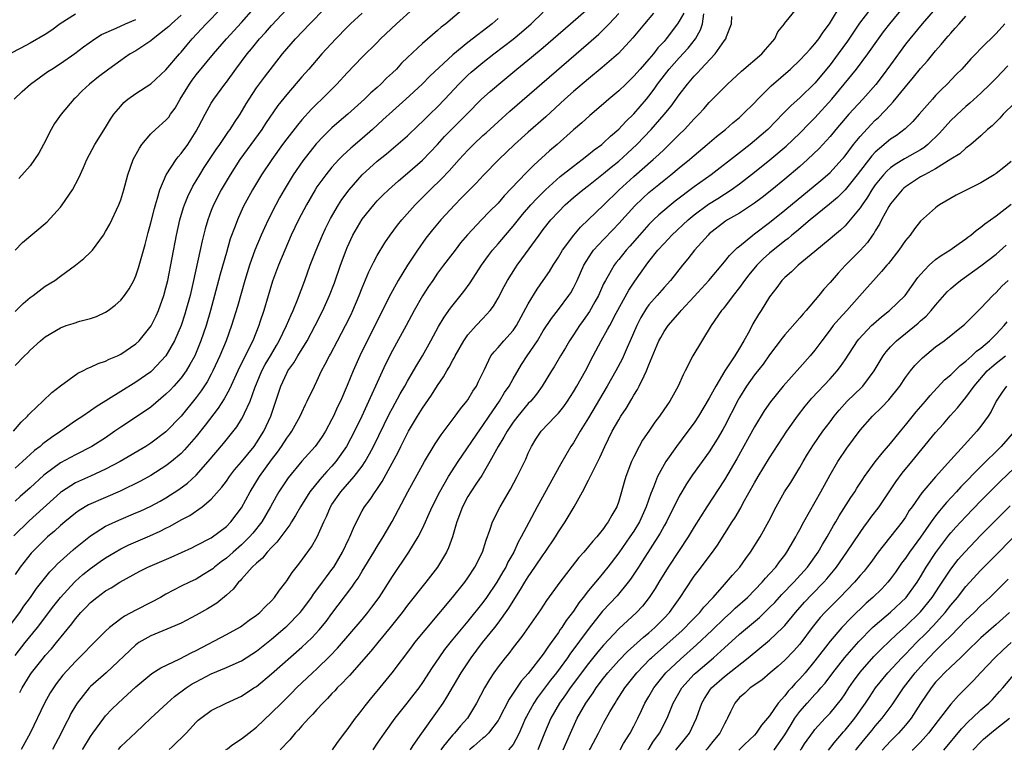
# Model space of a CAD drawing. Units: inches. Extents: x 2595000 to 2598000, y 1484681 to 1485000.
# Drawn here: x 2595678 to 2595808, y 1484683 to 1484780 of the extents above; entities that cross this region are included whole.
import ezdxf

# ---------------------------------------------------------------- set-up
doc = ezdxf.new("R2010")
doc.units = ezdxf.units.IN
doc.header["$MEASUREMENT"] = 0
doc.layers.add('LD25951482_2ft', color=26, linetype='Continuous')

msp = doc.modelspace()

# ---------------------------------------------------------------- linework, layer by layer
at = {"layer": 'LD25951482_2ft'}
for points, elevation in [([(2595677, 1484695.29), (2595678.34, 1484697), (2595679.96, 1484699), (2595682.14, 1484701.86), (2595683.04, 1484703), (2595684.86, 1484705), (2595685, 1484705.14), (2595685.99, 1484706.01), (2595687, 1484706.83), (2595688.27, 1484707.73), (2595689, 1484708.24), (2595690.27, 1484709), (2595691, 1484709.42), (2595692.06, 1484709.94), (2595694.85, 1484711.15), (2595696.23, 1484711.77), (2595697, 1484712.16), (2595697.57, 1484712.43), (2595699, 1484713.25), (2595700.15, 1484713.85), (2595701.79, 1484715), (2595703, 1484716), (2595704.41, 1484717.59), (2595705, 1484718.39), (2595705.42, 1484719), (2595706.1, 1484719.9), (2595707, 1484720.95), (2595708.67, 1484723), (2595709, 1484723.46), (2595709.97, 1484725), (2595710.91, 1484727), (2595711.57, 1484729), (2595712.2, 1484731), (2595713, 1484732.72), (2595713.15, 1484733), (2595713.94, 1484734.06), (2595714.46, 1484735), (2595715.69, 1484737), (2595716.78, 1484739), (2595717.79, 1484741), (2595718.68, 1484743), (2595719.32, 1484744.68), (2595720.12, 1484747), (2595720.86, 1484749), (2595721, 1484749.34), (2595721.78, 1484751), (2595723, 1484753.1), (2595724.54, 1484755), (2595725, 1484755.52), (2595725.73, 1484756.27), (2595726.49, 1484757), (2595727.81, 1484758.19), (2595729, 1484759.18), (2595731, 1484760.92), (2595732.03, 1484761.97), (2595733, 1484763.01), (2595733.93, 1484764.07), (2595734.91, 1484765.09), (2595736.85, 1484767), (2595738.83, 1484769), (2595739.97, 1484770.03), (2595741.09, 1484771), (2595743.49, 1484773), (2595745.43, 1484774.57), (2595747, 1484775.87), (2595748.32, 1484777), (2595750.59, 1484779), (2595753, 1484781.04)], 9756), ([(2595704.95, 1484682.83), (2595705.13, 1484682.95), (2595705.74, 1484683.4), (2595707, 1484684.25), (2595707.99, 1484685), (2595709, 1484685.8), (2595711, 1484687.68), (2595712.3, 1484689), (2595713.66, 1484690.34), (2595714.3, 1484691), (2595716.4, 1484693), (2595717, 1484693.55), (2595718.77, 1484695.23), (2595719.75, 1484696.25), (2595723, 1484700.08), (2595723.76, 1484701), (2595724.29, 1484701.71), (2595725.23, 1484703), (2595727, 1484705.77), (2595729.19, 1484709), (2595730.42, 1484711), (2595731, 1484712.12), (2595731.41, 1484713), (2595731.71, 1484713.71), (2595732.29, 1484715), (2595733.27, 1484717), (2595734.42, 1484719), (2595735.7, 1484721), (2595738.66, 1484725.34), (2595739, 1484725.79), (2595739.81, 1484727), (2595741.19, 1484729), (2595741.87, 1484730.13), (2595742.46, 1484731), (2595743, 1484731.97), (2595744.13, 1484733.87), (2595744.86, 1484735), (2595746.22, 1484737), (2595747, 1484738.29), (2595748.07, 1484739.93), (2595749, 1484741.13), (2595750.39, 1484743), (2595750.64, 1484743.36), (2595751, 1484744.03), (2595751.47, 1484745), (2595752.36, 1484747), (2595753.38, 1484748.62), (2595753.67, 1484749), (2595755, 1484750.42), (2595756.27, 1484751.73), (2595757, 1484752.53), (2595759.12, 1484754.88), (2595760.15, 1484755.85), (2595761, 1484756.62), (2595762.32, 1484757.68), (2595763, 1484758.26), (2595763.92, 1484759), (2595765, 1484759.9), (2595766.36, 1484761), (2595767, 1484761.56), (2595768.74, 1484763), (2595769.96, 1484764.04), (2595771.17, 1484765), (2595772.14, 1484765.86), (2595773, 1484766.58), (2595773.46, 1484767), (2595775, 1484768.54), (2595775.43, 1484769), (2595777.21, 1484770.79), (2595779.77, 1484773), (2595781, 1484774.15), (2595781.81, 1484775), (2595782.35, 1484775.65), (2595783, 1484776.32), (2595783.52, 1484777), (2595784.11, 1484777.89), (2595784.94, 1484779), (2595786.46, 1484781.54)], 9770), ([(2595719.07, 1484682.82), (2595719.63, 1484683.62), (2595720.66, 1484685), (2595721, 1484685.43), (2595722.12, 1484687), (2595722.51, 1484687.49), (2595723, 1484688.08), (2595723.39, 1484688.61), (2595724.28, 1484689.72), (2595725, 1484690.55), (2595726.98, 1484693), (2595729.56, 1484696.44), (2595729.99, 1484697), (2595731.34, 1484698.66), (2595734.98, 1484703), (2595736.59, 1484705), (2595737, 1484705.57), (2595737.95, 1484707), (2595738.93, 1484709), (2595739.41, 1484710.59), (2595739.91, 1484711.91), (2595740.26, 1484713), (2595741.27, 1484715), (2595742.65, 1484717.35), (2595743.56, 1484719), (2595744.68, 1484721.32), (2595745, 1484722.09), (2595745.43, 1484723), (2595746.03, 1484723.97), (2595746.7, 1484725), (2595748.6, 1484727), (2595748.81, 1484727.19), (2595749, 1484727.42), (2595749.71, 1484728.29), (2595750.19, 1484729), (2595751, 1484730.24), (2595751.46, 1484731), (2595752.58, 1484733), (2595753.61, 1484735), (2595754.69, 1484737), (2595755.53, 1484738.47), (2595755.8, 1484739), (2595756.67, 1484740.67), (2595758.32, 1484743.68), (2595759.12, 1484744.88), (2595760.63, 1484747), (2595761, 1484747.48), (2595762.2, 1484749), (2595763, 1484749.9), (2595763.55, 1484750.45), (2595764.04, 1484751), (2595766.19, 1484753), (2595767, 1484753.66), (2595768.91, 1484755.09), (2595770.15, 1484755.85), (2595771.92, 1484757), (2595773, 1484757.78), (2595775, 1484759.32), (2595777.03, 1484760.97), (2595779.21, 1484762.79), (2595781, 1484764.49), (2595782.24, 1484765.76), (2595783, 1484766.51), (2595785.25, 1484769), (2595788.53, 1484773), (2595790.02, 1484775), (2595791.42, 1484777), (2595792.09, 1484777.91), (2595792.91, 1484779), (2595795, 1484781.49)], 9774), ([(2595675, 1484697.55), (2595677.62, 1484701), (2595678.18, 1484701.82), (2595679.04, 1484703), (2595679.84, 1484704.16), (2595681.61, 1484706.39), (2595682.22, 1484707), (2595682.59, 1484707.41), (2595684.7, 1484709.3), (2595685, 1484709.56), (2595687, 1484711.16), (2595689, 1484712.42), (2595689.38, 1484712.62), (2595690.76, 1484713.24), (2595693, 1484714.18), (2595693.57, 1484714.43), (2595695, 1484715.1), (2595696.24, 1484715.76), (2595697, 1484716.19), (2595698.71, 1484717.29), (2595699.85, 1484718.15), (2595701, 1484719.21), (2595702.6, 1484721), (2595704.62, 1484723.38), (2595706.39, 1484725.61), (2595707, 1484726.6), (2595707.23, 1484727), (2595707.39, 1484727.39), (2595708.14, 1484729), (2595708.77, 1484730.77), (2595709.72, 1484733), (2595710.16, 1484733.84), (2595710.85, 1484735), (2595711.63, 1484736.37), (2595712.01, 1484737), (2595712.99, 1484739), (2595713.57, 1484740.43), (2595713.84, 1484741), (2595714.42, 1484742.42), (2595715.39, 1484745), (2595716.12, 1484747), (2595716.89, 1484749), (2595717.73, 1484751), (2595718.13, 1484751.87), (2595718.8, 1484753.2), (2595719.85, 1484755), (2595720.3, 1484755.7), (2595721.26, 1484757), (2595723.02, 1484759), (2595725, 1484760.8), (2595726.22, 1484761.78), (2595728.4, 1484763.6), (2595729, 1484764.15), (2595730.45, 1484765.55), (2595731, 1484766.06), (2595731.95, 1484767), (2595733, 1484768.01), (2595733.96, 1484769), (2595735.82, 1484771), (2595737, 1484772.17), (2595737.44, 1484772.56), (2595737.94, 1484773), (2595739, 1484773.86), (2595740.45, 1484775), (2595743.03, 1484776.97), (2595744.13, 1484777.87), (2595745.41, 1484779), (2595747, 1484780.53)], 9754), ([(2595685, 1484780.27), (2595682.97, 1484779), (2595681.86, 1484778.14), (2595681, 1484777.59), (2595679, 1484776.43), (2595677.75, 1484775.75), (2595676.31, 1484775)], 9732), ([(2595676.8, 1484725), (2595677.79, 1484726.21), (2595678.64, 1484727), (2595678.8, 1484727.2), (2595679, 1484727.4), (2595680.7, 1484729), (2595681.86, 1484730.14), (2595683, 1484731.04), (2595685.3, 1484732.7), (2595685.96, 1484733), (2595686.64, 1484733.36), (2595687, 1484733.49), (2595688.02, 1484733.98), (2595689, 1484734.29), (2595689.46, 1484734.54), (2595690.57, 1484735), (2595691, 1484735.21), (2595693, 1484736.57), (2595693.44, 1484737), (2595695.04, 1484738.96), (2595695.7, 1484740.3), (2595696.01, 1484741), (2595696.73, 1484743), (2595697, 1484744), (2595697.23, 1484745), (2595698.41, 1484751), (2595698.85, 1484753), (2595699.33, 1484754.67), (2595699.45, 1484755), (2595699.88, 1484756.12), (2595700.54, 1484757.46), (2595701, 1484758.2), (2595701.47, 1484759), (2595702.07, 1484759.93), (2595703.67, 1484762.33), (2595704.14, 1484763), (2595705.3, 1484764.7), (2595705.52, 1484765), (2595706.08, 1484765.92), (2595706.82, 1484767), (2595707.62, 1484768.38), (2595708.01, 1484769), (2595709, 1484770.51), (2595710.06, 1484771.94), (2595712.45, 1484775), (2595713, 1484775.67), (2595714.15, 1484777), (2595716.06, 1484779), (2595718.04, 1484781)], 9744), ([(2595736.45, 1484781), (2595734.08, 1484779), (2595733.47, 1484778.53), (2595733, 1484778.1), (2595731, 1484776.39), (2595729, 1484774.54), (2595728.23, 1484773.77), (2595727.53, 1484773), (2595727, 1484772.48), (2595726.23, 1484771.77), (2595725.49, 1484771), (2595725, 1484770.55), (2595724.16, 1484769.84), (2595723.32, 1484769), (2595721.11, 1484767), (2595719.96, 1484766.04), (2595719, 1484765.19), (2595717.88, 1484764.12), (2595716.92, 1484763.08), (2595715.15, 1484760.85), (2595713.87, 1484759), (2595712.66, 1484757), (2595712.06, 1484755.94), (2595711.55, 1484755), (2595710.53, 1484753), (2595710.04, 1484751.96), (2595709.61, 1484751), (2595708.78, 1484749), (2595708.06, 1484747), (2595707.44, 1484745), (2595706.46, 1484741.54), (2595705.7, 1484739), (2595704.99, 1484737), (2595704.15, 1484735), (2595703.22, 1484733), (2595703, 1484732.58), (2595702.44, 1484731.56), (2595701.66, 1484730.34), (2595701, 1484729.46), (2595699, 1484727), (2595697, 1484724.91), (2595695, 1484723.41), (2595694.34, 1484723), (2595690.93, 1484721), (2595689, 1484719.97), (2595687, 1484719.05), (2595685, 1484718.17), (2595683.14, 1484717), (2595683, 1484716.9), (2595678.86, 1484713.14), (2595676.84, 1484711.16)], 9750), ([(2595677, 1484740.88), (2595678.08, 1484741.92), (2595679, 1484742.71), (2595679.41, 1484743), (2595681, 1484744.22), (2595682.25, 1484745), (2595683, 1484745.55), (2595685.02, 1484747), (2595686.11, 1484747.89), (2595687, 1484748.74), (2595687.24, 1484749), (2595688.7, 1484751), (2595689, 1484751.46), (2595689.54, 1484752.46), (2595690.75, 1484755), (2595691, 1484755.68), (2595691.4, 1484757), (2595691.95, 1484759), (2595692.67, 1484761), (2595693.47, 1484762.53), (2595693.8, 1484763), (2595695, 1484764.41), (2595695.62, 1484765), (2595697, 1484766.21), (2595697.36, 1484766.64), (2595697.6, 1484767), (2595698.2, 1484767.8), (2595698.9, 1484769), (2595700.12, 1484771), (2595700.48, 1484771.52), (2595701, 1484772.21), (2595703.31, 1484775), (2595705.01, 1484777), (2595707, 1484779.17), (2595708.62, 1484781)], 9740), ([(2595677, 1484748.98), (2595678, 1484750), (2595681.26, 1484752.74), (2595683, 1484754.68), (2595683.26, 1484755), (2595684.61, 1484757), (2595685.44, 1484758.56), (2595686.07, 1484759.93), (2595686.53, 1484761), (2595687.58, 1484763), (2595689, 1484765.24), (2595689.65, 1484766.34), (2595690.1, 1484767), (2595691, 1484768.09), (2595691.43, 1484768.57), (2595691.95, 1484769), (2595693, 1484769.76), (2595695, 1484771.05), (2595697, 1484772.89), (2595698.78, 1484775), (2595699, 1484775.23), (2595699.8, 1484776.2), (2595700.49, 1484777), (2595702.31, 1484779), (2595704.3, 1484781)], 9738), ([(2595729.78, 1484781), (2595727.56, 1484779), (2595725.45, 1484777), (2595725, 1484776.53), (2595723, 1484774.57), (2595721, 1484772.51), (2595719.64, 1484771), (2595717.64, 1484769), (2595717, 1484768.4), (2595716.3, 1484767.7), (2595715, 1484766.26), (2595714.42, 1484765.58), (2595713, 1484763.73), (2595712.46, 1484763), (2595711.02, 1484761), (2595709.67, 1484759), (2595708.46, 1484757), (2595707.25, 1484754.75), (2595706.46, 1484753), (2595706.16, 1484752.16), (2595705.52, 1484750.48), (2595705, 1484748.71), (2595704.19, 1484745.81), (2595703.98, 1484745), (2595702.9, 1484741), (2595702.32, 1484739), (2595701.64, 1484737), (2595700.81, 1484735), (2595700.17, 1484733.83), (2595699.67, 1484733), (2595699, 1484732.07), (2595698.05, 1484731), (2595697.55, 1484730.45), (2595697, 1484729.9), (2595695, 1484728.21), (2595694.29, 1484727.71), (2595691, 1484725.54), (2595690.24, 1484725), (2595689, 1484724.15), (2595687.19, 1484723), (2595685, 1484721.9), (2595683, 1484720.83), (2595681, 1484719.34), (2595680.81, 1484719.19), (2595679, 1484717.49), (2595677.66, 1484716.34), (2595677, 1484715.75)], 9748), ([(2595677, 1484733.73), (2595678.23, 1484735), (2595678.64, 1484735.36), (2595679, 1484735.75), (2595680.36, 1484737), (2595681, 1484737.52), (2595683, 1484738.73), (2595683.78, 1484739), (2595684.72, 1484739.28), (2595685.57, 1484739.57), (2595687, 1484739.94), (2595687.79, 1484740.21), (2595689, 1484740.77), (2595689.35, 1484741), (2595690.28, 1484741.72), (2595691, 1484742.36), (2595691.5, 1484743), (2595692.11, 1484743.89), (2595692.72, 1484745), (2595693, 1484745.59), (2595693.36, 1484746.64), (2595694.25, 1484749.75), (2595694.56, 1484751), (2595694.66, 1484751.34), (2595695, 1484752.64), (2595695.47, 1484754.53), (2595695.6, 1484755), (2595695.89, 1484755.89), (2595696.2, 1484757), (2595697.04, 1484759), (2595698.33, 1484761), (2595698.62, 1484761.38), (2595699, 1484761.79), (2595699.89, 1484763), (2595701, 1484764.75), (2595701.32, 1484765.32), (2595702.18, 1484767), (2595703, 1484768.46), (2595703.34, 1484769), (2595704.81, 1484771), (2595705, 1484771.24), (2595706.27, 1484773), (2595707.77, 1484775), (2595708.33, 1484775.67), (2595709.39, 1484777), (2595710.17, 1484777.83), (2595711, 1484778.78), (2595713, 1484780.93)], 9742), ([(2595723, 1484780.41), (2595721.47, 1484779), (2595721, 1484778.55), (2595719.5, 1484777), (2595717.65, 1484775), (2595715.92, 1484773), (2595715, 1484771.97), (2595713, 1484769.62), (2595711.84, 1484768.16), (2595710.2, 1484765.8), (2595709.68, 1484765), (2595706.8, 1484761), (2595705.49, 1484759), (2595704.3, 1484757), (2595703.29, 1484755), (2595703, 1484754.25), (2595702.54, 1484753), (2595702.19, 1484751.81), (2595701.78, 1484750.22), (2595700.65, 1484745), (2595700.19, 1484743), (2595699.64, 1484741), (2595699.49, 1484740.51), (2595698.99, 1484739.01), (2595698.12, 1484737), (2595696.99, 1484735), (2595695.11, 1484733), (2595695, 1484732.9), (2595693, 1484731.49), (2595691, 1484730.28), (2595687.74, 1484728.26), (2595687, 1484727.72), (2595685.96, 1484727), (2595685, 1484726.37), (2595683.05, 1484725), (2595681.81, 1484724.19), (2595680.67, 1484723.33), (2595680.31, 1484723), (2595679.56, 1484722.44), (2595679, 1484721.91), (2595678.51, 1484721.49), (2595677.99, 1484721), (2595677, 1484720.13)], 9746), ([(2595699, 1484780.15), (2595697.71, 1484779), (2595697.36, 1484778.64), (2595697, 1484778.32), (2595695.3, 1484777), (2595695, 1484776.75), (2595693, 1484775.43), (2595692.27, 1484775), (2595691.52, 1484774.48), (2595691, 1484774.14), (2595689.42, 1484773), (2595688.05, 1484771.95), (2595686.87, 1484771), (2595685.9, 1484770.1), (2595685, 1484769.2), (2595684.77, 1484769), (2595683.09, 1484767), (2595682.22, 1484765.78), (2595681.79, 1484765), (2595680.75, 1484763), (2595680.13, 1484761.87), (2595679.59, 1484761), (2595679, 1484760.16), (2595677.5, 1484758.5)], 9736), ([(2595677.61, 1484690.39), (2595677.92, 1484691), (2595679, 1484692.72), (2595679.19, 1484693), (2595680.75, 1484695), (2595681, 1484695.3), (2595681.81, 1484696.19), (2595682.48, 1484697), (2595684.52, 1484699.48), (2595685, 1484700.15), (2595685.73, 1484701), (2595686.36, 1484701.64), (2595687, 1484702.34), (2595687.82, 1484703), (2595689, 1484703.85), (2595689.74, 1484704.26), (2595690.88, 1484705), (2595693.54, 1484706.46), (2595694.59, 1484707), (2595697.67, 1484708.33), (2595700.42, 1484709.58), (2595701, 1484709.86), (2595703, 1484710.89), (2595705, 1484712.38), (2595705.61, 1484713), (2595707, 1484714.88), (2595708.15, 1484717), (2595709.38, 1484719), (2595711, 1484721.24), (2595711.77, 1484722.23), (2595712.32, 1484723), (2595713, 1484724.07), (2595713.4, 1484724.6), (2595713.68, 1484725), (2595714.78, 1484727), (2595715, 1484727.51), (2595715.47, 1484728.53), (2595715.71, 1484729), (2595716.66, 1484731), (2595717, 1484731.65), (2595717.63, 1484733), (2595718.11, 1484733.89), (2595718.65, 1484735), (2595718.78, 1484735.22), (2595719.71, 1484737), (2595720.8, 1484739), (2595721.53, 1484740.47), (2595721.78, 1484741), (2595722.62, 1484743), (2595723, 1484744.01), (2595723.87, 1484746.13), (2595724.32, 1484747), (2595724.54, 1484747.47), (2595725, 1484748.28), (2595726.02, 1484749.98), (2595726.73, 1484751), (2595727.69, 1484752.31), (2595728.25, 1484753), (2595730.03, 1484755), (2595732.02, 1484757), (2595733.53, 1484758.47), (2595734.51, 1484759.49), (2595735.85, 1484761), (2595737, 1484762.26), (2595737.74, 1484763), (2595739, 1484764.18), (2595739.44, 1484764.56), (2595741, 1484766.01), (2595742.58, 1484767.42), (2595753, 1484776.43), (2595754.37, 1484777.63), (2595755.39, 1484778.61), (2595755.72, 1484779), (2595757, 1484780.37)], 9758), ([(2595761.6, 1484780.4), (2595760.41, 1484779), (2595758.88, 1484777.12), (2595756.95, 1484775.05), (2595754.82, 1484773.18), (2595753, 1484771.71), (2595751, 1484770.02), (2595749.86, 1484769), (2595747.32, 1484766.68), (2595745, 1484764.64), (2595743.2, 1484763), (2595741.09, 1484761), (2595739.07, 1484758.93), (2595738.11, 1484757.89), (2595737, 1484756.78), (2595736.13, 1484755.87), (2595735.27, 1484755), (2595733.43, 1484753), (2595732.32, 1484751.68), (2595731.43, 1484750.57), (2595730.31, 1484749), (2595729.01, 1484746.99), (2595727.78, 1484745), (2595727.49, 1484744.51), (2595726.78, 1484743.22), (2595726.37, 1484742.37), (2595722.7, 1484735), (2595721.8, 1484733), (2595721, 1484731.06), (2595720.11, 1484729), (2595719.75, 1484728.25), (2595719.19, 1484727), (2595719, 1484726.61), (2595718.12, 1484725), (2595717.68, 1484724.32), (2595717, 1484723.3), (2595716.78, 1484723), (2595715, 1484721.03), (2595713.17, 1484718.83), (2595711.97, 1484717), (2595711.62, 1484716.38), (2595710.86, 1484715), (2595709.69, 1484713), (2595708.5, 1484711.5), (2595708.07, 1484711), (2595707, 1484709.96), (2595705.89, 1484709), (2595705, 1484708.2), (2595704.3, 1484707.7), (2595703.42, 1484707), (2595703.2, 1484706.8), (2595703, 1484706.64), (2595701.99, 1484706.01), (2595701, 1484705.42), (2595700.1, 1484705), (2595699, 1484704.46), (2595697, 1484703.42), (2595696.26, 1484703), (2595695, 1484702.33), (2595693, 1484701.29), (2595691.5, 1484700.5), (2595691, 1484700.14), (2595689.52, 1484699), (2595689, 1484698.53), (2595687.49, 1484697), (2595687, 1484696.52), (2595686.25, 1484695.75), (2595685, 1484694.5), (2595683.33, 1484692.67), (2595682.46, 1484691.54), (2595682.08, 1484691), (2595681.66, 1484690.34), (2595680.91, 1484689), (2595679.02, 1484685), (2595677.8, 1484682.85)], 9760), ([(2595765.61, 1484780.39), (2595765, 1484779.32), (2595764.78, 1484779), (2595763.3, 1484777), (2595763, 1484776.66), (2595762.2, 1484775.8), (2595761.59, 1484775), (2595761, 1484774.29), (2595759.84, 1484773), (2595759, 1484772.03), (2595757.92, 1484771), (2595757, 1484770.1), (2595755.68, 1484769), (2595755, 1484768.39), (2595753.15, 1484766.85), (2595752.11, 1484765.89), (2595751, 1484764.93), (2595748.85, 1484763), (2595747.84, 1484762.16), (2595745.74, 1484760.26), (2595744.74, 1484759.26), (2595741.81, 1484756.19), (2595741, 1484755.23), (2595739.88, 1484754.12), (2595738.81, 1484753), (2595736.96, 1484751.04), (2595736.05, 1484749.95), (2595735.31, 1484749), (2595733.78, 1484747), (2595733, 1484745.95), (2595732.35, 1484745), (2595731.81, 1484744.19), (2595731, 1484742.93), (2595729.91, 1484741), (2595728.83, 1484739), (2595727, 1484735.7), (2595726.1, 1484733.9), (2595722.95, 1484727), (2595721.98, 1484725), (2595720.92, 1484723), (2595719.53, 1484721), (2595719, 1484720.39), (2595718.32, 1484719.68), (2595717.38, 1484718.62), (2595716.08, 1484717), (2595714.83, 1484715), (2595714.17, 1484713.83), (2595713.64, 1484713), (2595713.41, 1484712.59), (2595713, 1484712.09), (2595711.71, 1484710.29), (2595711, 1484709.62), (2595710.41, 1484709), (2595709.79, 1484708.21), (2595709, 1484707.55), (2595708.42, 1484707), (2595707, 1484705.41), (2595706.81, 1484705.19), (2595706.6, 1484705), (2595705.92, 1484704.08), (2595705, 1484703.29), (2595703.75, 1484702.25), (2595702.51, 1484701.49), (2595701, 1484700.63), (2595699, 1484699.59), (2595697.66, 1484699), (2595695, 1484697.91), (2595693.41, 1484697), (2595693.16, 1484696.84), (2595693, 1484696.71), (2595689.06, 1484693), (2595687, 1484691.18), (2595686.82, 1484691), (2595685.23, 1484689), (2595685, 1484688.64), (2595684.41, 1484687.59), (2595684.11, 1484687), (2595683.72, 1484686.28), (2595683.1, 1484685), (2595681.96, 1484682.85)], 9762), ([(2595685.97, 1484682.85), (2595685.99, 1484682.88), (2595687, 1484684.58), (2595687.29, 1484685), (2595688.76, 1484687), (2595689, 1484687.3), (2595689.82, 1484688.18), (2595690.65, 1484689), (2595691.89, 1484690.11), (2595693, 1484691.15), (2595695.11, 1484692.89), (2595696.33, 1484693.67), (2595698.85, 1484694.85), (2595700.35, 1484695.65), (2595701, 1484695.96), (2595705, 1484698.06), (2595706.89, 1484699.11), (2595708.04, 1484699.96), (2595709, 1484700.64), (2595709.43, 1484701), (2595710.19, 1484701.81), (2595711, 1484702.56), (2595711.4, 1484703), (2595712.04, 1484703.96), (2595712.88, 1484705), (2595713, 1484705.17), (2595713.7, 1484706.3), (2595714.6, 1484707.4), (2595716.29, 1484709.71), (2595717.03, 1484711), (2595717.92, 1484713), (2595718.28, 1484713.72), (2595718.8, 1484715), (2595719, 1484715.32), (2595720.15, 1484717), (2595721.96, 1484719), (2595723, 1484720.38), (2595723.41, 1484721), (2595723.99, 1484722.01), (2595724.5, 1484723), (2595726.64, 1484727.36), (2595727, 1484728.05), (2595728.03, 1484729.97), (2595728.64, 1484731), (2595729, 1484731.64), (2595729.81, 1484733), (2595730.24, 1484733.76), (2595731, 1484735), (2595732.12, 1484737), (2595733.13, 1484738.87), (2595733.88, 1484740.12), (2595734.7, 1484741.3), (2595736.46, 1484743.53), (2595737.31, 1484744.69), (2595738.82, 1484747), (2595739.73, 1484748.27), (2595740.28, 1484749), (2595741, 1484749.82), (2595741.98, 1484751), (2595743, 1484752.17), (2595744.26, 1484753.74), (2595745.35, 1484755), (2595746.14, 1484755.86), (2595747.31, 1484757), (2595749.26, 1484758.74), (2595751, 1484760.13), (2595752.17, 1484761), (2595753, 1484761.66), (2595753.73, 1484762.27), (2595754.74, 1484763), (2595755, 1484763.22), (2595755.91, 1484764.09), (2595757, 1484765.02), (2595757.94, 1484766.06), (2595759, 1484767.08), (2595760.66, 1484769), (2595761, 1484769.4), (2595761.69, 1484770.31), (2595762.15, 1484771), (2595763.68, 1484773), (2595765, 1484774.47), (2595766.22, 1484775.78), (2595767.18, 1484777), (2595767.82, 1484778.18), (2595768.09, 1484779), (2595768.29, 1484780.29)], 9764), ([(2595690.69, 1484682.84), (2595691, 1484683.23), (2595693, 1484685.1), (2595693.99, 1484686.01), (2595695.01, 1484687), (2595697.16, 1484689), (2595698.14, 1484689.86), (2595699.68, 1484691), (2595700.47, 1484691.53), (2595701, 1484691.82), (2595703, 1484692.85), (2595705, 1484693.69), (2595706.29, 1484694.29), (2595707, 1484694.6), (2595709, 1484695.87), (2595711, 1484697.45), (2595712.79, 1484699), (2595713, 1484699.19), (2595714.78, 1484701), (2595715, 1484701.27), (2595716.28, 1484703), (2595716.56, 1484703.44), (2595717, 1484703.99), (2595717.75, 1484705), (2595718.26, 1484705.74), (2595719, 1484706.68), (2595719.23, 1484707), (2595720.41, 1484709), (2595721.24, 1484710.76), (2595721.38, 1484711), (2595721.83, 1484712.17), (2595722.23, 1484713), (2595723, 1484714.48), (2595723.29, 1484715), (2595724.04, 1484715.96), (2595724.71, 1484717), (2595724.84, 1484717.16), (2595725.64, 1484718.36), (2595727.75, 1484722.25), (2595728.11, 1484723), (2595729, 1484724.76), (2595729.14, 1484725), (2595730.32, 1484727), (2595731, 1484728.08), (2595732.2, 1484729.8), (2595733, 1484731.09), (2595733.79, 1484732.22), (2595734.22, 1484733), (2595734.52, 1484733.48), (2595735, 1484734.41), (2595735.22, 1484734.78), (2595735.32, 1484735), (2595736.46, 1484737), (2595737, 1484737.76), (2595738.12, 1484739), (2595739, 1484739.94), (2595739.96, 1484741), (2595740.4, 1484741.6), (2595741, 1484742.62), (2595741.82, 1484744.18), (2595742.28, 1484745), (2595743.33, 1484746.67), (2595743.56, 1484747), (2595744.17, 1484747.83), (2595746.45, 1484751), (2595747, 1484751.72), (2595748.02, 1484753), (2595749, 1484754.07), (2595749.91, 1484755), (2595751, 1484755.97), (2595752.25, 1484757), (2595753, 1484757.57), (2595755, 1484759.14), (2595756, 1484760), (2595757, 1484760.79), (2595758.15, 1484761.85), (2595759.39, 1484763), (2595761.29, 1484765), (2595763.03, 1484766.97), (2595763.93, 1484768.07), (2595765, 1484769.57), (2595766.1, 1484771), (2595767, 1484772.04), (2595767.48, 1484772.52), (2595767.89, 1484773), (2595769.77, 1484775), (2595771, 1484776.76), (2595771.2, 1484777), (2595771.29, 1484777.3), (2595771.94, 1484779), (2595771.97, 1484779.97)], 9766), ([(2595697.4, 1484682.84), (2595697.43, 1484682.86), (2595697.83, 1484683.21), (2595698.47, 1484683.86), (2595699, 1484684.35), (2595699.67, 1484685), (2595701, 1484686.48), (2595701.27, 1484686.73), (2595701.6, 1484687), (2595703, 1484688.02), (2595704.98, 1484689), (2595707, 1484689.89), (2595708.66, 1484691), (2595709, 1484691.21), (2595711, 1484692.86), (2595715, 1484696.39), (2595716.35, 1484697.65), (2595717.32, 1484698.68), (2595718.21, 1484699.79), (2595719, 1484700.87), (2595721.65, 1484704.35), (2595722.07, 1484705), (2595722.46, 1484705.54), (2595723, 1484706.47), (2595724.56, 1484709), (2595725, 1484709.73), (2595725.8, 1484711), (2595726.23, 1484711.77), (2595726.97, 1484713.03), (2595729.03, 1484717), (2595731.27, 1484721), (2595732.67, 1484723.33), (2595733.45, 1484724.55), (2595735.33, 1484727), (2595736.03, 1484727.97), (2595736.89, 1484729), (2595737, 1484729.16), (2595737.68, 1484730.32), (2595738.14, 1484731), (2595738.42, 1484731.58), (2595739.06, 1484732.94), (2595739.19, 1484733.19), (2595740.07, 1484735), (2595740.47, 1484735.53), (2595741, 1484736.1), (2595741.77, 1484737), (2595743, 1484738.37), (2595743.26, 1484738.74), (2595743.43, 1484739), (2595745, 1484741.91), (2595746.17, 1484743.83), (2595747, 1484745), (2595747.81, 1484746.19), (2595748.3, 1484747), (2595749, 1484748.08), (2595749.55, 1484749), (2595751.04, 1484751), (2595751.94, 1484752.06), (2595753, 1484753.05), (2595755, 1484754.98), (2595757.06, 1484757), (2595759, 1484758.75), (2595761.58, 1484761), (2595762.32, 1484761.68), (2595763, 1484762.35), (2595763.7, 1484763), (2595765, 1484764.32), (2595765.7, 1484765), (2595767, 1484766.41), (2595767.6, 1484767), (2595768.27, 1484767.73), (2595769, 1484768.55), (2595770.22, 1484769.78), (2595771, 1484770.6), (2595771.41, 1484771), (2595773.29, 1484772.71), (2595775.96, 1484775), (2595776.43, 1484775.57), (2595777.67, 1484777), (2595778.08, 1484777.92), (2595778.95, 1484779), (2595778.97, 1484779.03), (2595780.58, 1484781)], 9768), ([(2595790.42, 1484781), (2595788.91, 1484779.09), (2595787.3, 1484776.7), (2595786.1, 1484775), (2595785, 1484773.54), (2595783, 1484771.11), (2595781, 1484769.17), (2595779.84, 1484768.16), (2595778.72, 1484767), (2595777.85, 1484766.15), (2595776.74, 1484765), (2595775, 1484763.49), (2595774.41, 1484763), (2595773, 1484761.9), (2595769.23, 1484759), (2595767, 1484757.4), (2595764.5, 1484755.5), (2595762.32, 1484753.68), (2595761.59, 1484753), (2595761, 1484752.41), (2595759.73, 1484751), (2595758.48, 1484749.52), (2595758, 1484749), (2595757, 1484747.75), (2595756.65, 1484747.35), (2595756.38, 1484747), (2595755.59, 1484745.59), (2595755.23, 1484745), (2595755, 1484744.53), (2595754.31, 1484743), (2595753.85, 1484742.15), (2595753.12, 1484740.88), (2595752.3, 1484739.7), (2595751.79, 1484739), (2595751, 1484737.78), (2595750.46, 1484737), (2595749.94, 1484736.06), (2595749.27, 1484735), (2595748.45, 1484733.55), (2595748.07, 1484733), (2595746.85, 1484731), (2595746.08, 1484729.92), (2595745.33, 1484729), (2595745, 1484728.67), (2595743.61, 1484727), (2595743, 1484726.2), (2595742.2, 1484725), (2595741.79, 1484724.21), (2595741.01, 1484723), (2595739.91, 1484721), (2595738.84, 1484719.16), (2595738.14, 1484718.14), (2595737.4, 1484717), (2595737, 1484716.35), (2595736.28, 1484715), (2595735.54, 1484713), (2595735.43, 1484712.57), (2595734.97, 1484711), (2595734.45, 1484709.55), (2595734.19, 1484709), (2595733, 1484707), (2595731.45, 1484705), (2595729, 1484701.95), (2595728.29, 1484701), (2595726.72, 1484699), (2595725.07, 1484697), (2595724.15, 1484695.85), (2595721.34, 1484692.66), (2595721, 1484692.32), (2595720.37, 1484691.62), (2595719.7, 1484691), (2595719.37, 1484690.63), (2595719, 1484690.26), (2595718.4, 1484689.6), (2595717.78, 1484689), (2595717, 1484688.16), (2595716.46, 1484687.54), (2595715.92, 1484687), (2595715.51, 1484686.49), (2595715, 1484685.98), (2595714.55, 1484685.45), (2595714.12, 1484685), (2595713.4, 1484684.13), (2595712.11, 1484682.82)], 9772), ([(2595798.97, 1484781), (2595797.2, 1484779), (2595795.57, 1484777), (2595795, 1484776.28), (2595793, 1484773.57), (2595791.93, 1484772.07), (2595791.07, 1484770.93), (2595789.37, 1484769), (2595787.5, 1484767), (2595787, 1484766.44), (2595785.75, 1484765), (2595785, 1484764.07), (2595783.55, 1484762.45), (2595782.03, 1484761), (2595781, 1484760.1), (2595779, 1484758.4), (2595777.3, 1484757), (2595776.01, 1484755.99), (2595775, 1484755.24), (2595773, 1484753.91), (2595771.43, 1484753), (2595771.17, 1484752.83), (2595769, 1484751.15), (2595768.83, 1484751), (2595767.99, 1484750.01), (2595767.03, 1484749), (2595766.14, 1484747.86), (2595765.44, 1484747), (2595763.86, 1484745), (2595763, 1484744.06), (2595762.1, 1484743), (2595761, 1484741.74), (2595760.68, 1484741.32), (2595759.93, 1484740.07), (2595759.39, 1484739), (2595758.53, 1484737), (2595758.12, 1484736.12), (2595757.44, 1484734.56), (2595756.6, 1484733), (2595755.48, 1484731), (2595753, 1484726.8), (2595751.9, 1484725), (2595751, 1484723.48), (2595750.67, 1484723), (2595749.31, 1484720.69), (2595746.19, 1484715), (2595745.07, 1484712.93), (2595744.09, 1484711), (2595743.68, 1484710.31), (2595743.08, 1484709), (2595742.32, 1484707.68), (2595742.02, 1484707), (2595741.64, 1484706.36), (2595740.86, 1484705), (2595739.49, 1484703), (2595739, 1484702.33), (2595737, 1484699.86), (2595734.8, 1484697.2), (2595733.92, 1484696.08), (2595733.14, 1484695), (2595732.29, 1484693.71), (2595731, 1484691.71), (2595730.49, 1484691), (2595729.85, 1484690.16), (2595728.91, 1484689), (2595727.34, 1484687), (2595725.91, 1484685), (2595725, 1484683.7), (2595724.43, 1484682.81)], 9776), ([(2595729.4, 1484682.81), (2595729.74, 1484683.37), (2595730.89, 1484685), (2595733, 1484687.91), (2595733.75, 1484689), (2595734.24, 1484689.76), (2595736.13, 1484693), (2595737.45, 1484695), (2595738.96, 1484697), (2595740.56, 1484699), (2595741, 1484699.58), (2595742.43, 1484701.57), (2595743, 1484702.51), (2595743.98, 1484704.02), (2595744.55, 1484705), (2595745, 1484705.74), (2595745.89, 1484707), (2595747, 1484708.64), (2595747.27, 1484709), (2595748.6, 1484711), (2595749, 1484711.67), (2595749.88, 1484713), (2595751.08, 1484715), (2595752.21, 1484717), (2595753, 1484718.51), (2595753.43, 1484719.43), (2595754.48, 1484721.52), (2595755.15, 1484723), (2595756.15, 1484725), (2595757, 1484726.52), (2595757.29, 1484727), (2595757.97, 1484728.03), (2595758.72, 1484729.28), (2595759, 1484729.78), (2595759.47, 1484730.53), (2595759.72, 1484731), (2595760.35, 1484732.35), (2595760.69, 1484733), (2595761, 1484733.79), (2595762.33, 1484737), (2595762.56, 1484737.44), (2595763, 1484738.21), (2595763.55, 1484739), (2595765.16, 1484740.84), (2595765.28, 1484741), (2595767, 1484742.86), (2595768.92, 1484745), (2595771, 1484747.46), (2595771.69, 1484748.31), (2595772.71, 1484749.29), (2595773, 1484749.52), (2595774.78, 1484751), (2595775, 1484751.15), (2595777, 1484752.68), (2595779, 1484754.28), (2595783.77, 1484758.23), (2595784.68, 1484759), (2595785, 1484759.3), (2595786.58, 1484761), (2595786.77, 1484761.23), (2595787, 1484761.51), (2595788.13, 1484763), (2595789, 1484764.07), (2595790.4, 1484765.6), (2595791, 1484766.21), (2595791.42, 1484766.58), (2595793, 1484768.27), (2595793.37, 1484768.63), (2595795, 1484770.66), (2595796.08, 1484771.92), (2595797, 1484773.05), (2595797.92, 1484774.08), (2595799, 1484775.4), (2595799.75, 1484776.25), (2595800.36, 1484777), (2595800.66, 1484777.34), (2595801, 1484777.75), (2595801.6, 1484778.4), (2595802.1, 1484779), (2595803, 1484780.02)], 9778), ([(2595676.89, 1484769), (2595677.96, 1484770.04), (2595679.03, 1484771), (2595681.34, 1484772.66), (2595681.85, 1484773), (2595683, 1484773.73), (2595684.94, 1484775.06), (2595686.07, 1484775.93), (2595687.56, 1484777), (2595688.45, 1484777.55), (2595690.41, 1484778.41), (2595691.65, 1484779), (2595693, 1484779.55)], 9734), ([(2595741, 1484779.7), (2595740.22, 1484779), (2595737, 1484776.53), (2595735, 1484774.87), (2595731.97, 1484772.03), (2595730.96, 1484771), (2595728.77, 1484769), (2595727, 1484767.42), (2595725.75, 1484766.25), (2595724.37, 1484765), (2595723, 1484763.78), (2595721.5, 1484762.5), (2595720.45, 1484761.55), (2595719.91, 1484761), (2595719, 1484760.01), (2595718.17, 1484759), (2595717, 1484757.37), (2595716.76, 1484757), (2595715.61, 1484755), (2595714.57, 1484753), (2595713.61, 1484751), (2595712.73, 1484749), (2595711.9, 1484747), (2595711.11, 1484744.89), (2595709.95, 1484741), (2595709.45, 1484739.45), (2595709.29, 1484739), (2595708.5, 1484737), (2595708.04, 1484736.04), (2595706.54, 1484733), (2595705.43, 1484730.57), (2595704.71, 1484729.29), (2595703.92, 1484728.08), (2595702.2, 1484725.8), (2595701, 1484724.31), (2595699.47, 1484722.53), (2595699, 1484722.08), (2595697.75, 1484721), (2595697, 1484720.41), (2595695, 1484719.15), (2595693.61, 1484718.39), (2595690.92, 1484717.08), (2595689, 1484716.25), (2595686.75, 1484715.25), (2595685.5, 1484714.5), (2595685, 1484714.14), (2595683.59, 1484713), (2595683, 1484712.5), (2595682.22, 1484711.78), (2595681.31, 1484711), (2595681, 1484710.72), (2595679.13, 1484708.87), (2595677.68, 1484707), (2595677, 1484706.01)], 9752), ([(2595808.17, 1484779), (2595807, 1484777.72), (2595805, 1484775.71), (2595804.34, 1484775), (2595803.67, 1484774.33), (2595802.45, 1484773), (2595801.73, 1484772.27), (2595800.51, 1484771), (2595799.74, 1484770.26), (2595799, 1484769.47), (2595798.57, 1484769), (2595796.83, 1484767), (2595795.96, 1484766.04), (2595794.94, 1484765.06), (2595793.79, 1484764.21), (2595793, 1484763.7), (2595791, 1484761.99), (2595790.52, 1484761.48), (2595788.6, 1484759), (2595787, 1484756.98), (2595786.01, 1484755.99), (2595784.92, 1484755.08), (2595782.37, 1484753), (2595780.54, 1484751.46), (2595779.95, 1484751), (2595779.45, 1484750.55), (2595779, 1484750.23), (2595777, 1484748.62), (2595776.14, 1484747.86), (2595775.28, 1484747), (2595774.25, 1484745.75), (2595773.66, 1484745), (2595773, 1484744.06), (2595772.16, 1484743), (2595771, 1484741.43), (2595770.81, 1484741.19), (2595770.63, 1484741), (2595769.24, 1484739), (2595766.8, 1484735), (2595765.8, 1484733), (2595765.52, 1484732.48), (2595764.89, 1484731), (2595763.77, 1484729), (2595763.45, 1484728.55), (2595762.42, 1484727), (2595761.8, 1484726.2), (2595760.98, 1484725.02), (2595760.17, 1484723.83), (2595759.7, 1484723), (2595759, 1484721.63), (2595758.71, 1484721), (2595757.94, 1484719), (2595757.72, 1484718.28), (2595757.37, 1484717), (2595757, 1484715.74), (2595756.74, 1484715), (2595756.09, 1484713.91), (2595755.62, 1484713), (2595755.34, 1484712.66), (2595755, 1484712.13), (2595754.08, 1484711), (2595753.56, 1484710.44), (2595753, 1484709.72), (2595752.39, 1484709), (2595751.73, 1484708.27), (2595749.2, 1484705), (2595747.42, 1484702.58), (2595746.64, 1484701.36), (2595744.18, 1484697.82), (2595743, 1484696.36), (2595742.42, 1484695.58), (2595741.93, 1484695), (2595741, 1484693.8), (2595740.44, 1484693), (2595739.87, 1484692.13), (2595739.21, 1484691), (2595738.16, 1484689), (2595736.96, 1484687), (2595736.02, 1484685.98), (2595735.22, 1484685), (2595735, 1484684.78), (2595734.76, 1484684.47), (2595733.77, 1484683.3), (2595733.44, 1484682.8)], 9780), ([(2595808.56, 1484773.44), (2595807, 1484771.8), (2595806.21, 1484771), (2595805, 1484769.82), (2595803.53, 1484768.48), (2595803, 1484768.04), (2595802.45, 1484767.55), (2595801, 1484766.17), (2595799.51, 1484764.49), (2595797.98, 1484763), (2595797.44, 1484762.56), (2595797, 1484762.29), (2595794.89, 1484761.11), (2595793.63, 1484760.37), (2595793, 1484759.91), (2595792.52, 1484759.48), (2595792.07, 1484759), (2595791, 1484757.66), (2595790.54, 1484757), (2595789.97, 1484756.03), (2595789.24, 1484755), (2595789, 1484754.62), (2595787.68, 1484753), (2595787, 1484752.24), (2595786.37, 1484751.63), (2595785.59, 1484751), (2595785, 1484750.49), (2595783, 1484748.81), (2595780.8, 1484747), (2595779.88, 1484746.12), (2595779, 1484745.38), (2595778.62, 1484745), (2595777.95, 1484744.05), (2595777, 1484742.82), (2595775.88, 1484741), (2595775.52, 1484740.48), (2595774.78, 1484739.22), (2595774.31, 1484738.31), (2595773.59, 1484737), (2595773, 1484736.01), (2595772.38, 1484735), (2595771.07, 1484733), (2595769.85, 1484731), (2595769, 1484729.39), (2595767.58, 1484727), (2595767, 1484726.12), (2595766.17, 1484725), (2595764.64, 1484723), (2595763.24, 1484721), (2595763, 1484720.61), (2595762.14, 1484719), (2595761.62, 1484717.62), (2595761.25, 1484716.75), (2595760.65, 1484715), (2595759.74, 1484713), (2595759, 1484711.79), (2595758.48, 1484711), (2595757, 1484708.9), (2595755.55, 1484707), (2595755, 1484706.3), (2595754.4, 1484705.6), (2595753.92, 1484705), (2595753, 1484703.9), (2595752.3, 1484703), (2595751.72, 1484702.28), (2595751, 1484701.19), (2595750.05, 1484699.95), (2595749.45, 1484699), (2595749.26, 1484698.74), (2595749, 1484698.35), (2595748.04, 1484697), (2595747.59, 1484696.41), (2595747, 1484695.49), (2595745, 1484692.89), (2595744.09, 1484691.91), (2595743, 1484690.29), (2595742.47, 1484689.53), (2595741.12, 1484686.88), (2595741, 1484686.68), (2595739.76, 1484685), (2595739.23, 1484684.49), (2595739, 1484684.33), (2595737.79, 1484683.27), (2595737.31, 1484682.87), (2595737.23, 1484682.8)], 9782), ([(2595809.47, 1484768.53), (2595807.95, 1484767), (2595807.52, 1484766.48), (2595807, 1484766.01), (2595806.51, 1484765.49), (2595805.89, 1484765), (2595805, 1484764.16), (2595803.65, 1484763), (2595803, 1484762.51), (2595802.22, 1484761.78), (2595801, 1484761.04), (2595799, 1484759.79), (2595797.51, 1484759), (2595797, 1484758.71), (2595795, 1484757.41), (2595794.77, 1484757.23), (2595794.54, 1484757), (2595793, 1484755.14), (2595792.79, 1484754.79), (2595791.81, 1484753), (2595791.55, 1484752.44), (2595791, 1484751.58), (2595790.79, 1484751.21), (2595790.63, 1484751), (2595789.97, 1484750.03), (2595789, 1484748.97), (2595787.06, 1484747), (2595786.07, 1484745.93), (2595785, 1484744.71), (2595784.19, 1484743.81), (2595783.52, 1484743), (2595781.83, 1484741), (2595781.44, 1484740.56), (2595781, 1484740.02), (2595779, 1484737.79), (2595778.64, 1484737.36), (2595777, 1484735.14), (2595776.12, 1484733.88), (2595775, 1484732.46), (2595773.95, 1484731), (2595773, 1484729.47), (2595772.83, 1484729.17), (2595771, 1484725.62), (2595770.78, 1484725.22), (2595770.05, 1484723.95), (2595769, 1484722.3), (2595766.77, 1484719.23), (2595765.96, 1484718.04), (2595765.34, 1484717), (2595765, 1484716.41), (2595763.31, 1484713), (2595763, 1484712.46), (2595762.49, 1484711.51), (2595760.16, 1484707.84), (2595759.6, 1484707), (2595758.57, 1484705.43), (2595758.25, 1484705), (2595756.79, 1484703.21), (2595754.84, 1484701.16), (2595753.07, 1484698.93), (2595750.51, 1484695.49), (2595750.19, 1484695), (2595748.73, 1484693), (2595747.97, 1484692.03), (2595746.25, 1484689.75), (2595745.75, 1484689), (2595744.77, 1484687.23), (2595744.66, 1484687), (2595744.18, 1484685.83), (2595743.79, 1484685), (2595743.38, 1484684.16), (2595743, 1484683.51), (2595742.39, 1484682.79)], 9784), ([(2595809, 1484760.74), (2595808.03, 1484759.97), (2595807, 1484759.16), (2595806.76, 1484759), (2595805, 1484757.94), (2595803.11, 1484757), (2595801.72, 1484756.28), (2595799.52, 1484755), (2595799.22, 1484754.78), (2595799, 1484754.6), (2595797, 1484752.82), (2595796.19, 1484751.81), (2595795.61, 1484751), (2595795, 1484750.28), (2595794.14, 1484749), (2595792.75, 1484747.25), (2595792.52, 1484747), (2595791.83, 1484746.17), (2595790.74, 1484745), (2595789.94, 1484744.06), (2595787.24, 1484741), (2595786.15, 1484739.85), (2595785.43, 1484739), (2595785, 1484738.44), (2595783.9, 1484737), (2595783.53, 1484736.47), (2595783, 1484735.77), (2595782.37, 1484735), (2595781, 1484733.45), (2595778.77, 1484731), (2595777.1, 1484728.9), (2595776.29, 1484727.71), (2595775, 1484725.61), (2595772.65, 1484721.35), (2595771, 1484718.59), (2595768.66, 1484715), (2595767, 1484712.36), (2595766.18, 1484711), (2595765, 1484709.21), (2595763.57, 1484707), (2595762.3, 1484705), (2595761.81, 1484704.19), (2595761.03, 1484703), (2595760.15, 1484701.85), (2595759.37, 1484701), (2595757, 1484698.85), (2595755, 1484696.68), (2595754.23, 1484695.77), (2595753, 1484694.24), (2595750.56, 1484691), (2595749.93, 1484690.07), (2595749.14, 1484689), (2595747.98, 1484687), (2595747.15, 1484685), (2595746.26, 1484682.79)], 9786), ([(2595749.65, 1484682.79), (2595750.6, 1484685), (2595751.51, 1484687), (2595752.66, 1484689), (2595753.63, 1484690.37), (2595754.02, 1484691), (2595755, 1484692.29), (2595755.57, 1484693), (2595757, 1484694.62), (2595758.16, 1484695.84), (2595760.26, 1484697.74), (2595761, 1484698.32), (2595761.78, 1484699), (2595763, 1484700.25), (2595763.71, 1484701), (2595764.24, 1484701.76), (2595765.16, 1484703), (2595765.88, 1484704.12), (2595767, 1484705.79), (2595767.51, 1484706.49), (2595769.44, 1484709), (2595770.1, 1484709.91), (2595772.03, 1484713), (2595772.41, 1484713.59), (2595773.16, 1484714.84), (2595773.51, 1484715.51), (2595775, 1484718.18), (2595775.48, 1484719), (2595777, 1484721.48), (2595779.29, 1484725), (2595780.69, 1484727), (2595781.69, 1484728.31), (2595782.61, 1484729.39), (2595785, 1484731.97), (2595785.94, 1484733), (2595786.41, 1484733.59), (2595787, 1484734.47), (2595788.66, 1484737), (2595788.81, 1484737.19), (2595790.51, 1484739), (2595790.76, 1484739.24), (2595791.82, 1484740.18), (2595792.9, 1484741), (2595794.94, 1484743), (2595796.64, 1484745.36), (2595797, 1484745.78), (2595798.13, 1484747), (2595799, 1484747.75), (2595799.71, 1484748.29), (2595800.87, 1484749), (2595802.1, 1484749.9), (2595803, 1484750.5), (2595803.28, 1484750.72), (2595803.68, 1484751), (2595804.38, 1484751.62), (2595805, 1484752.05), (2595805.5, 1484752.5), (2595806.25, 1484753), (2595807, 1484753.55), (2595809, 1484755.11)], 9788), ([(2595753.12, 1484682.78), (2595753.2, 1484682.91), (2595753.59, 1484683.68), (2595754.31, 1484685), (2595755, 1484686.34), (2595755.83, 1484687.83), (2595756.51, 1484689), (2595756.71, 1484689.29), (2595757.81, 1484691), (2595759.41, 1484693), (2595761.16, 1484694.84), (2595761.33, 1484695), (2595765.4, 1484698.6), (2595765.82, 1484699), (2595766.39, 1484699.61), (2595767.75, 1484701), (2595768.29, 1484701.71), (2595769.5, 1484703), (2595771, 1484704.71), (2595771.28, 1484705), (2595772.07, 1484705.93), (2595773.03, 1484707), (2595773.85, 1484708.15), (2595774.48, 1484709), (2595775.73, 1484711), (2595776.9, 1484713.1), (2595777.85, 1484715), (2595778.97, 1484717), (2595779.79, 1484718.21), (2595781, 1484720.2), (2595781.45, 1484721), (2595782.02, 1484721.98), (2595782.79, 1484723.21), (2595784.06, 1484725), (2595785, 1484726.26), (2595785.55, 1484727), (2595786.2, 1484727.8), (2595787.29, 1484729), (2595789.18, 1484730.82), (2595789.35, 1484731), (2595790.87, 1484733), (2595791.65, 1484734.35), (2595792.06, 1484735), (2595792.45, 1484735.55), (2595793, 1484736.17), (2595793.79, 1484737), (2595796.66, 1484739.34), (2595797, 1484739.65), (2595797.73, 1484740.27), (2595798.41, 1484741), (2595799, 1484741.72), (2595800.54, 1484743.46), (2595801, 1484743.9), (2595801.58, 1484744.42), (2595802.31, 1484745), (2595805, 1484746.92), (2595807, 1484748.49), (2595808.35, 1484749.65)], 9790), ([(2595757.14, 1484682.78), (2595757.22, 1484682.9), (2595757.62, 1484683.62), (2595758.5, 1484685), (2595759, 1484685.95), (2595759.53, 1484687), (2595760.01, 1484687.99), (2595760.47, 1484689), (2595761, 1484689.88), (2595761.64, 1484691), (2595763.24, 1484693), (2595765.17, 1484694.83), (2595767.31, 1484696.69), (2595769.36, 1484698.64), (2595771, 1484700.24), (2595771.87, 1484701), (2595772.44, 1484701.56), (2595774.05, 1484703), (2595776.01, 1484705), (2595776.45, 1484705.55), (2595777, 1484706.12), (2595777.8, 1484707), (2595778.29, 1484707.71), (2595779, 1484708.6), (2595779.29, 1484709), (2595779.72, 1484709.72), (2595780.47, 1484711), (2595780.64, 1484711.36), (2595781, 1484711.97), (2595781.55, 1484713), (2595783.79, 1484717), (2595785, 1484719.25), (2595786.04, 1484721), (2595787.24, 1484722.76), (2595789, 1484725.17), (2595790.64, 1484727), (2595791.84, 1484728.16), (2595792.81, 1484729.19), (2595794.23, 1484731), (2595795, 1484732.13), (2595795.67, 1484733), (2595796.26, 1484733.74), (2595797, 1484734.49), (2595797.26, 1484734.74), (2595799, 1484736.19), (2595800.11, 1484737), (2595802.65, 1484739), (2595802.84, 1484739.16), (2595805, 1484741.3), (2595806.57, 1484743), (2595807, 1484743.4), (2595807.78, 1484744.22), (2595808.59, 1484745)], 9792), ([(2595760.87, 1484682.78), (2595761.03, 1484682.99), (2595761.54, 1484683.8), (2595762.42, 1484685), (2595763.41, 1484687), (2595764.21, 1484689), (2595765.35, 1484691), (2595767, 1484692.81), (2595767.2, 1484693), (2595769.55, 1484695), (2595771, 1484696.33), (2595773, 1484698.11), (2595775.67, 1484700.33), (2595777, 1484701.64), (2595777.67, 1484702.33), (2595778.63, 1484703.37), (2595780.2, 1484705), (2595782, 1484707), (2595783.42, 1484709), (2595783.99, 1484710.01), (2595784.61, 1484711), (2595785.47, 1484712.53), (2595785.77, 1484713), (2595786.21, 1484713.79), (2595787.76, 1484716.24), (2595788.27, 1484717), (2595788.55, 1484717.45), (2595789.34, 1484718.66), (2595789.59, 1484719), (2595791, 1484720.95), (2595791.89, 1484722.11), (2595793, 1484723.37), (2595794.32, 1484725), (2595795, 1484725.81), (2595796.43, 1484727.57), (2595797.64, 1484729), (2595798.25, 1484729.75), (2595800.18, 1484731.82), (2595801, 1484732.48), (2595802.26, 1484733.74), (2595803, 1484734.28), (2595803.78, 1484735), (2595804.39, 1484735.61), (2595805, 1484736.03), (2595806.13, 1484737), (2595807, 1484737.86), (2595808.09, 1484739), (2595808.49, 1484739.51)], 9794), ([(2595764.55, 1484682.77), (2595764.71, 1484682.93), (2595765.48, 1484683.92), (2595766.37, 1484685), (2595767.31, 1484687), (2595768.02, 1484689), (2595768.38, 1484689.62), (2595769.17, 1484690.83), (2595769.29, 1484691), (2595771, 1484692.53), (2595774.17, 1484695), (2595777, 1484697.34), (2595778.75, 1484699), (2595779, 1484699.26), (2595780.44, 1484701), (2595781.63, 1484702.37), (2595782.61, 1484703.39), (2595784.17, 1484705), (2595784.56, 1484705.44), (2595785.48, 1484706.52), (2595785.85, 1484707), (2595787.25, 1484709), (2595789, 1484711.61), (2595789.58, 1484712.42), (2595790.03, 1484713), (2595790.43, 1484713.57), (2595791.51, 1484715), (2595793.71, 1484718.29), (2595794.56, 1484719.44), (2595795.86, 1484721), (2595799, 1484724.82), (2595800.02, 1484725.98), (2595800.94, 1484727.06), (2595801.9, 1484728.1), (2595802.58, 1484729), (2595803, 1484729.49), (2595804.09, 1484731), (2595805.84, 1484733), (2595806.44, 1484733.56), (2595807, 1484734.03), (2595808.27, 1484735)], 9796), ([(2595808.38, 1484731), (2595807.81, 1484730.19), (2595807.02, 1484729), (2595806.36, 1484727.64), (2595805.95, 1484727), (2595805, 1484725.68), (2595804.46, 1484725), (2595802.8, 1484723.2), (2595801, 1484721.2), (2595799, 1484718.95), (2595797.15, 1484716.85), (2595795.89, 1484715), (2595795.51, 1484714.49), (2595795, 1484713.64), (2595794.56, 1484713), (2595791.39, 1484709), (2595790.39, 1484707.61), (2595789.94, 1484707), (2595789.52, 1484706.48), (2595789, 1484705.89), (2595788.25, 1484705), (2595786.29, 1484703), (2595785, 1484701.72), (2595784.31, 1484701), (2595783.69, 1484700.31), (2595783, 1484699.46), (2595782.64, 1484699), (2595781, 1484696.8), (2595780.15, 1484695.85), (2595779, 1484694.67), (2595778.12, 1484693.88), (2595777.05, 1484693), (2595775.95, 1484692.05), (2595774.42, 1484691), (2595773.69, 1484690.31), (2595773, 1484689.71), (2595772.38, 1484689), (2595771.83, 1484687.83), (2595771.42, 1484687), (2595771.26, 1484686.74), (2595771, 1484686.25), (2595770.41, 1484685), (2595769.49, 1484683.9), (2595769, 1484683.27), (2595768.72, 1484682.94), (2595768.55, 1484682.77)], 9798), ([(2595809.45, 1484725), (2595807.69, 1484723), (2595805, 1484720.35), (2595802.35, 1484717.65), (2595801.76, 1484717), (2595800.43, 1484715.57), (2595799.97, 1484715), (2595799.52, 1484714.48), (2595799, 1484713.81), (2595798.41, 1484713), (2595797, 1484710.97), (2595795.54, 1484709), (2595795, 1484708.21), (2595794.48, 1484707.52), (2595793.66, 1484706.34), (2595793, 1484705.44), (2595792.65, 1484705), (2595791.85, 1484704.15), (2595790.68, 1484703), (2595789.79, 1484702.21), (2595787.74, 1484700.26), (2595786.56, 1484699), (2595785, 1484697.18), (2595783, 1484694.59), (2595781.69, 1484693), (2595781, 1484692.2), (2595780.4, 1484691.6), (2595779.89, 1484691), (2595779.45, 1484690.55), (2595779, 1484689.95), (2595778.14, 1484689), (2595777, 1484687.32), (2595775.93, 1484686.07), (2595775.22, 1484685), (2595775, 1484684.76), (2595773.67, 1484683.51), (2595773.15, 1484682.96), (2595772.92, 1484682.77)], 9800), ([(2595777.56, 1484682.76), (2595777.63, 1484682.85), (2595779, 1484684.77), (2595779.83, 1484686.17), (2595780.35, 1484687), (2595781, 1484687.88), (2595781.97, 1484689), (2595783, 1484690.14), (2595783.43, 1484690.57), (2595783.78, 1484691), (2595784.35, 1484691.65), (2595785.38, 1484693), (2595786.97, 1484695.03), (2595788.83, 1484697.17), (2595790.65, 1484699), (2595791, 1484699.33), (2595793, 1484701.05), (2595795.07, 1484703), (2595796.53, 1484705), (2595797, 1484705.74), (2595797.75, 1484707), (2595799.04, 1484708.96), (2595800.76, 1484711.24), (2595801, 1484711.53), (2595801.69, 1484712.31), (2595803, 1484713.73), (2595805, 1484715.79), (2595807.6, 1484718.4), (2595810.32, 1484721)], 9802), ([(2595781.06, 1484682.76), (2595781.2, 1484682.95), (2595781.62, 1484683.6), (2595782.79, 1484685.21), (2595783, 1484685.48), (2595784.37, 1484687), (2595785, 1484687.66), (2595786.51, 1484689.49), (2595787, 1484690.22), (2595787.5, 1484691), (2595788.11, 1484691.89), (2595789, 1484693.11), (2595790.82, 1484695.18), (2595791.81, 1484696.19), (2595793.86, 1484698.14), (2595795, 1484699.13), (2595797, 1484701.06), (2595798.55, 1484703), (2595799.51, 1484704.49), (2595801, 1484706.75), (2595802, 1484708), (2595802.87, 1484709), (2595805, 1484711.23), (2595808.86, 1484715.14)], 9804), ([(2595784.79, 1484682.75), (2595785.56, 1484683.73), (2595786.8, 1484685.2), (2595787, 1484685.41), (2595788.29, 1484687), (2595789.7, 1484689), (2595790.21, 1484689.79), (2595791.02, 1484691), (2595792.67, 1484693), (2595794.51, 1484695), (2595795, 1484695.48), (2595795.74, 1484696.26), (2595796.45, 1484697), (2595797.74, 1484698.26), (2595798.71, 1484699.29), (2595800.26, 1484701), (2595801, 1484701.96), (2595801.89, 1484703), (2595803, 1484704.42), (2595805, 1484706.58), (2595806.2, 1484707.8), (2595807.35, 1484709), (2595811.26, 1484713)], 9806), ([(2595788.39, 1484682.75), (2595788.49, 1484682.87), (2595789.43, 1484684.04), (2595790.58, 1484685.42), (2595791, 1484685.95), (2595791.9, 1484687), (2595793.22, 1484688.78), (2595794.73, 1484691), (2595796.27, 1484693), (2595797, 1484693.81), (2595797.58, 1484694.42), (2595798.11, 1484695), (2595799, 1484695.92), (2595800.1, 1484697), (2595801, 1484697.92), (2595802.09, 1484699), (2595803, 1484699.96), (2595804.09, 1484701), (2595805, 1484701.91), (2595806.16, 1484703), (2595808.59, 1484705.41)], 9808), ([(2595808.79, 1484701), (2595807, 1484699.42), (2595805, 1484697.62), (2595803, 1484695.7), (2595802.66, 1484695.34), (2595802.27, 1484695), (2595801, 1484693.81), (2595800.17, 1484693), (2595799.61, 1484692.39), (2595799, 1484691.75), (2595798.39, 1484691), (2595797, 1484688.95), (2595795.75, 1484687), (2595795, 1484686.08), (2595794.07, 1484685), (2595793, 1484683.93), (2595791.93, 1484682.75)], 9810), ([(2595809.02, 1484697), (2595807.95, 1484696.05), (2595806.84, 1484695), (2595804.93, 1484693), (2595804, 1484692), (2595802.02, 1484689.98), (2595801, 1484688.83), (2595799.31, 1484686.69), (2595798.04, 1484685), (2595797.35, 1484684.21), (2595797, 1484683.83), (2595795.92, 1484682.76), (2595795.9, 1484682.74)], 9812), ([(2595800.07, 1484682.74), (2595800.1, 1484682.76), (2595802.41, 1484685.59), (2595803.4, 1484686.6), (2595803.85, 1484687), (2595805, 1484688.09), (2595806.04, 1484689), (2595806.52, 1484689.48), (2595807.47, 1484690.53), (2595807.88, 1484691), (2595809.56, 1484693)], 9814), ([(2595803.94, 1484682.74), (2595803.98, 1484682.78), (2595805, 1484683.87), (2595805.35, 1484684.2), (2595806.68, 1484685.32), (2595808.77, 1484687)], 9816)]:
    msp.add_lwpolyline(points, dxfattribs=dict(at, elevation=elevation))

doc.saveas('drawing.dxf')
